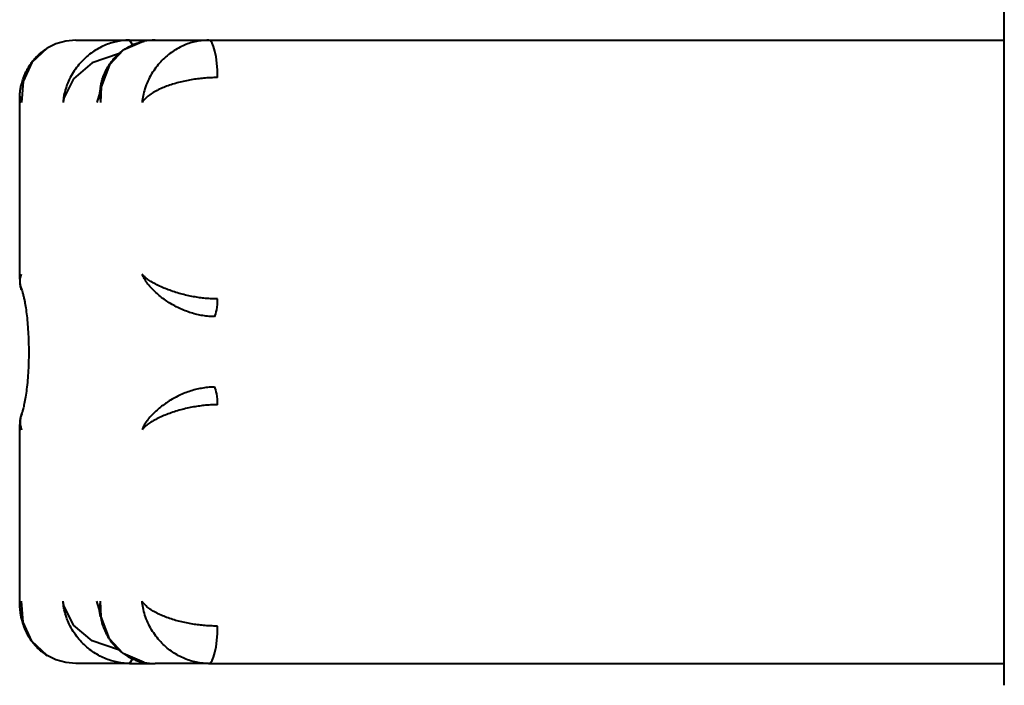
# Model space of a CAD drawing. Units: millimetres. Extents: x -853 to 3719, y -14308 to -4579.
# Drawn here: x 647 to 805, y -8014 to -7907 of the extents above; entities that cross this region are included whole.
import ezdxf

# ---------------------------------------------------------------- set-up
doc = ezdxf.new("R2010")
doc.units = ezdxf.units.MM
doc.linetypes.add('K5LT_BASIC', pattern=[0])
doc.layers.add('Системный слой', color=7, linetype='Continuous')

msp = doc.modelspace()

# ---------------------------------------------------------------- linework, layer by layer
at = {"layer": 'Системный слой', "color": 18, "linetype": 'K5LT_BASIC', "lineweight": 40, "true_color": 0x000000}
for p, q in [((805.13, -8013.6), (805.13, -7582.6)), ((805.13, -8013.6), (805.13, -7582.6)), ((651.45, -7911.39), (649, -7913.68)), ((651.45, -7911.39), (649, -7913.68)), ((652.88, -7910.68), (651.45, -7911.39)), ((652.88, -7910.68), (651.45, -7911.39)), ((654.44, -7910.25), (652.88, -7910.68)), ((654.44, -7910.25), (652.88, -7910.68)), ((656.09, -7910.1), (654.44, -7910.25)), ((656.09, -7910.1), (654.44, -7910.25)), ((656.09, -7910.1), (664.68, -7910.1)), ((656.09, -7910.1), (664.68, -7910.1)), ((667.04, -7910.27), (663.69, -7911.71)), ((667.04, -7910.27), (663.69, -7911.71)), ((664.68, -7910.1), (668.79, -7910.1)), ((664.68, -7910.1), (665.16, -7910.86)), ((664.68, -7910.1), (668.79, -7910.1)), ((664.68, -7910.1), (665.16, -7910.86)), ((668.79, -7910.1), (677.38, -7910.1)), ((668.79, -7910.1), (677.38, -7910.1)), ((677.38, -7910.1), (805.13, -7910.1)), ((677.38, -7910.1), (805.13, -7910.1)), ((662.93, -7912.3), (658.69, -7913.73)), ((662.93, -7912.3), (658.69, -7913.73)), ((663.69, -7911.71), (661.47, -7914.07)), ((663.69, -7911.71), (661.47, -7914.07)), ((649, -7913.68), (647.6, -7916.71)), ((649, -7913.68), (647.6, -7916.71)), ((658.69, -7913.73), (655.68, -7916.27)), ((658.69, -7913.73), (655.68, -7916.27)), ((661.47, -7914.07), (660.16, -7917.56)), ((661.47, -7914.07), (660.16, -7917.56)), ((655.68, -7916.27), (654.14, -7919.42)), ((655.68, -7916.27), (654.14, -7919.42)), ((647.6, -7916.71), (647.35, -7920.1)), ((647.6, -7916.71), (647.35, -7920.1)), ((660.04, -7917.6), (659.8, -7918.84)), ((660.04, -7917.6), (659.8, -7918.84)), ((660.16, -7917.56), (660.05, -7920.1)), ((660.16, -7917.56), (660.05, -7920.1)), ((647.06, -7919.05), (647.06, -7919.13)), ((647.06, -7919.05), (647.06, -7919.13)), ((647.06, -7948.45), (647.06, -7919.13)), ((647.06, -7948.45), (647.06, -7919.13)), ((647.06, -7919.13), (647.09, -7919.45)), ((647.06, -7919.13), (647.09, -7919.45)), ((647.09, -7919.45), (647.19, -7919.77)), ((647.09, -7919.45), (647.19, -7919.77)), ((654.14, -7919.42), (654.01, -7920.1)), ((654.14, -7919.42), (654.01, -7920.1)), ((659.8, -7918.84), (659.57, -7919.71)), ((659.8, -7918.84), (659.57, -7919.71)), ((647.19, -7919.77), (647.35, -7920.1)), ((647.19, -7919.77), (647.35, -7920.1)), ((659.57, -7919.71), (659.45, -7920.08)), ((659.57, -7919.71), (659.45, -7920.08)), ((647.09, -7948.16), (647.19, -7947.89)), ((647.09, -7948.16), (647.19, -7947.89)), ((647.19, -7947.89), (647.35, -7947.61)), ((647.19, -7947.89), (647.35, -7947.61)), ((647.06, -7948.45), (647.09, -7948.16)), ((647.06, -7948.45), (647.09, -7948.16)), ((647.06, -7948.45), (647.09, -7949.05)), ((647.06, -7948.45), (647.06, -7948.45)), ((647.06, -7948.45), (647.09, -7949.05)), ((647.06, -7948.45), (647.06, -7948.45)), ((647.09, -7949.05), (647.2, -7949.63)), ((647.09, -7949.05), (647.2, -7949.63)), ((647.2, -7949.63), (647.38, -7950.18)), ((647.2, -7949.63), (647.38, -7950.18)), ((647.38, -7970.02), (647.2, -7970.57)), ((647.38, -7970.02), (647.2, -7970.57)), ((647.09, -7971.15), (647.06, -7971.75)), ((647.09, -7971.15), (647.06, -7971.75)), ((647.2, -7970.57), (647.09, -7971.15)), ((647.2, -7970.57), (647.09, -7971.15)), ((647.06, -8001.07), (647.06, -7971.75)), ((647.06, -8001.07), (647.06, -7971.75)), ((647.06, -7971.75), (647.06, -7971.75)), ((647.06, -7971.75), (647.09, -7972.04)), ((647.06, -7971.75), (647.06, -7971.75)), ((647.06, -7971.75), (647.09, -7972.04)), ((647.09, -7972.04), (647.19, -7972.31)), ((647.09, -7972.04), (647.19, -7972.31)), ((647.19, -7972.31), (647.35, -7972.59)), ((647.19, -7972.31), (647.35, -7972.59)), ((647.19, -8000.43), (647.35, -8000.1)), ((647.19, -8000.43), (647.35, -8000.1)), ((647.6, -8003.49), (647.35, -8000.1)), ((647.6, -8003.49), (647.35, -8000.1)), ((654.14, -8000.78), (654.01, -8000.1)), ((654.14, -8000.78), (654.01, -8000.1)), ((659.57, -8000.47), (659.45, -8000.12)), ((659.57, -8000.47), (659.45, -8000.12)), ((660.16, -8002.64), (660.05, -8000.1)), ((660.16, -8002.64), (660.05, -8000.1)), ((647.06, -8001.07), (647.09, -8000.75)), ((647.06, -8001.07), (647.09, -8000.75)), ((647.06, -8001.15), (647.06, -8001.07)), ((647.06, -8001.15), (647.06, -8001.07)), ((647.09, -8000.75), (647.19, -8000.43)), ((647.09, -8000.75), (647.19, -8000.43)), ((655.68, -8003.93), (654.14, -8000.78)), ((655.68, -8003.93), (654.14, -8000.78)), ((659.8, -8001.34), (659.57, -8000.47)), ((659.8, -8001.34), (659.57, -8000.47)), ((660.04, -8002.6), (659.8, -8001.34)), ((660.04, -8002.6), (659.8, -8001.34)), ((661.47, -8006.13), (660.16, -8002.64)), ((661.47, -8006.13), (660.16, -8002.64)), ((649, -8006.52), (647.6, -8003.49)), ((649, -8006.52), (647.6, -8003.49)), ((658.69, -8006.47), (655.68, -8003.93)), ((658.69, -8006.47), (655.68, -8003.93)), ((663.69, -8008.49), (661.47, -8006.13)), ((663.69, -8008.49), (661.47, -8006.13)), ((651.45, -8008.81), (649, -8006.52)), ((651.45, -8008.81), (649, -8006.52)), ((662.93, -8007.9), (658.69, -8006.47)), ((662.93, -8007.9), (658.69, -8006.47)), ((652.88, -8009.52), (651.45, -8008.81)), ((652.88, -8009.52), (651.45, -8008.81)), ((654.44, -8009.95), (652.88, -8009.52)), ((654.44, -8009.95), (652.88, -8009.52)), ((667.04, -8009.93), (663.69, -8008.49)), ((667.04, -8009.93), (663.69, -8008.49)), ((665.16, -8009.34), (664.68, -8010.1)), ((665.16, -8009.34), (664.68, -8010.1)), ((656.09, -8010.1), (654.44, -8009.95)), ((656.09, -8010.1), (654.44, -8009.95)), ((664.68, -8010.1), (656.09, -8010.1)), ((664.68, -8010.1), (656.09, -8010.1)), ((664.68, -8010.1), (668.79, -8010.1)), ((664.68, -8010.1), (668.79, -8010.1)), ((677.38, -8010.1), (668.79, -8010.1)), ((677.38, -8010.1), (668.79, -8010.1)), ((677.38, -8010.1), (805.13, -8010.1)), ((677.38, -8010.1), (805.13, -8010.1))]:
    msp.add_line(p, q, dxfattribs=at)
for centre, start, end in [((668.77, -7919.18), 89.9243, 101.0312), ((668.77, -7919.18), 89.9243, 101.0312), ((668.77, -8001.02), 258.9688, 270.0757), ((668.77, -8001.02), 258.9688, 270.0757)]:
    msp.add_arc(centre, 9.08, start, end, dxfattribs=at)
for centre, major_axis, start_param, end_param in [((677.38, -7916.1), (0, 6), 4.712389, 6.283185), ((677.38, -7916.1), (0, 6), 4.712389, 6.283185), ((678.1, -7951.61), (0, 3), 3.48143, 4.712389), ((678.1, -7951.61), (0, 3), 3.48143, 4.712389), ((678.1, -7968.59), (0, 3), 4.712389, 5.943348), ((678.1, -7968.59), (0, 3), 4.712389, 5.943348), ((677.38, -8004.1), (0, 6), 3.141593, 4.712389), ((677.38, -8004.1), (0, 6), 3.141593, 4.712389)]:
    msp.add_ellipse(centre, major_axis=major_axis, ratio=0.241922, start_param=start_param, end_param=end_param, dxfattribs=at)
for points, knots in [([(647.06, -7919.05), (647.06, -7918.98), (647.07, -7918.91), (647.08, -7918.77), (647.09, -7918.69), (647.1, -7918.54), (647.11, -7918.46), (647.13, -7918.3), (647.14, -7918.21), (647.17, -7918.03), (647.19, -7917.94), (647.22, -7917.75), (647.24, -7917.64), (647.29, -7917.43), (647.31, -7917.32), (647.37, -7917.08), (647.4, -7916.96), (647.48, -7916.7), (647.52, -7916.56), (647.61, -7916.27), (647.67, -7916.12), (647.79, -7915.8), (647.85, -7915.65), (647.97, -7915.39), (648.01, -7915.29), (648.12, -7915.07), (648.17, -7914.96), (648.29, -7914.74), (648.35, -7914.63), (648.47, -7914.42), (648.54, -7914.32), (648.66, -7914.12), (648.73, -7914.03), (648.85, -7913.85), (648.9, -7913.77), (649.07, -7913.54), (649.19, -7913.39), (649.38, -7913.16), (649.44, -7913.09), (649.64, -7912.86), (649.78, -7912.72), (650.1, -7912.41), (650.28, -7912.25), (650.59, -7911.99), (650.72, -7911.89), (650.98, -7911.7), (651.11, -7911.61), (651.31, -7911.47), (651.38, -7911.43), (651.45, -7911.39)], [0, 0, 0, 0, 0.630057, 0.630057, 1.298824, 1.298824, 2.020014, 2.020014, 2.800848, 2.800848, 3.652412, 3.652412, 4.585929, 4.585929, 5.62064, 5.62064, 6.773361, 6.773361, 8.074108, 8.074108, 9.547734, 9.547734, 11.096161, 11.096161, 12.100696, 12.100696, 13.260659, 13.260659, 14.369357, 14.369357, 15.478055, 15.478055, 16.53191, 16.53191, 17.418018, 17.418018, 19.190233, 19.190233, 20.110092, 20.110092, 21.949809, 21.949809, 24.222272, 24.222272, 25.755275, 25.755275, 27.213851, 27.213851, 28, 28, 28, 28]), ([(647.06, -7919.05), (647.06, -7918.98), (647.07, -7918.91), (647.08, -7918.77), (647.09, -7918.69), (647.1, -7918.54), (647.11, -7918.46), (647.13, -7918.3), (647.14, -7918.21), (647.17, -7918.03), (647.19, -7917.94), (647.22, -7917.75), (647.24, -7917.64), (647.29, -7917.43), (647.31, -7917.32), (647.37, -7917.08), (647.4, -7916.96), (647.48, -7916.7), (647.52, -7916.56), (647.61, -7916.27), (647.67, -7916.12), (647.79, -7915.8), (647.85, -7915.65), (647.97, -7915.39), (648.01, -7915.29), (648.12, -7915.07), (648.17, -7914.96), (648.29, -7914.74), (648.35, -7914.63), (648.47, -7914.42), (648.54, -7914.32), (648.66, -7914.12), (648.73, -7914.03), (648.85, -7913.85), (648.9, -7913.77), (649.07, -7913.54), (649.19, -7913.39), (649.38, -7913.16), (649.44, -7913.09), (649.64, -7912.86), (649.78, -7912.72), (650.1, -7912.41), (650.28, -7912.25), (650.59, -7911.99), (650.72, -7911.89), (650.98, -7911.7), (651.11, -7911.61), (651.31, -7911.47), (651.38, -7911.43), (651.45, -7911.39)], [0, 0, 0, 0, 0.630057, 0.630057, 1.298824, 1.298824, 2.020014, 2.020014, 2.800848, 2.800848, 3.652412, 3.652412, 4.585929, 4.585929, 5.62064, 5.62064, 6.773361, 6.773361, 8.074108, 8.074108, 9.547734, 9.547734, 11.096161, 11.096161, 12.100696, 12.100696, 13.260659, 13.260659, 14.369357, 14.369357, 15.478055, 15.478055, 16.53191, 16.53191, 17.418018, 17.418018, 19.190233, 19.190233, 20.110092, 20.110092, 21.949809, 21.949809, 24.222272, 24.222272, 25.755275, 25.755275, 27.213851, 27.213851, 28, 28, 28, 28]), ([(664.68, -7910.1), (664.3, -7910.1), (663.58, -7910.14), (662.55, -7910.32), (661.59, -7910.58), (660.64, -7910.94), (659.68, -7911.42), (658.73, -7912.01), (657.81, -7912.72), (656.95, -7913.54), (656.16, -7914.48), (655.45, -7915.53), (654.87, -7916.65), (654.43, -7917.82), (654.14, -7918.97), (654.04, -7919.73), (654.01, -7920.1)], [0, 0, 0, 0, 1.236254, 2.321702, 3.316203, 4.368064, 5.500397, 6.661059, 7.870298, 9.121006, 10.412424, 11.740416, 13.134124, 14.466303, 15.769976, 17, 17, 17, 17]), ([(664.68, -7910.1), (664.3, -7910.1), (663.58, -7910.14), (662.55, -7910.32), (661.59, -7910.58), (660.64, -7910.94), (659.68, -7911.42), (658.73, -7912.01), (657.81, -7912.72), (656.95, -7913.54), (656.16, -7914.48), (655.45, -7915.53), (654.87, -7916.65), (654.43, -7917.82), (654.14, -7918.97), (654.04, -7919.73), (654.01, -7920.1)], [0, 0, 0, 0, 1.236254, 2.321702, 3.316203, 4.368064, 5.500397, 6.661059, 7.870298, 9.121006, 10.412424, 11.740416, 13.134124, 14.466303, 15.769976, 17, 17, 17, 17]), ([(660.03, -7917.69), (660.04, -7917.66), (660.04, -7917.63), (660.06, -7917.54), (660.07, -7917.48), (660.1, -7917.31), (660.12, -7917.21), (660.16, -7917), (660.19, -7916.89), (660.25, -7916.67), (660.28, -7916.55), (660.35, -7916.29), (660.4, -7916.16), (660.49, -7915.89), (660.55, -7915.74), (660.67, -7915.44), (660.74, -7915.29), (660.89, -7914.96), (660.98, -7914.79), (661.18, -7914.44), (661.28, -7914.26), (661.52, -7913.9), (661.64, -7913.73), (661.88, -7913.41), (662.01, -7913.25), (662.26, -7912.96), (662.4, -7912.81), (662.66, -7912.55), (662.79, -7912.42), (663.02, -7912.22), (663.11, -7912.14), (663.41, -7911.9), (663.61, -7911.75), (664.03, -7911.47), (664.24, -7911.33), (664.51, -7911.18), (664.56, -7911.16), (664.87, -7910.99), (665.13, -7910.87), (665.61, -7910.67), (665.83, -7910.59), (666.26, -7910.45), (666.47, -7910.4), (666.8, -7910.32), (666.92, -7910.29), (667.04, -7910.27)], [0, 0, 0, 0, 0.503288, 0.503288, 1.637464, 1.637464, 3.405697, 3.405697, 5.338962, 5.338962, 7.460222, 7.460222, 9.809429, 9.809429, 12.418489, 12.418489, 15.319201, 15.319201, 18.540992, 18.540992, 22.112499, 22.112499, 25.66531, 25.66531, 28.968363, 28.968363, 32.271415, 32.271415, 35.28352, 35.28352, 37.368505, 37.368505, 41.579552, 41.579552, 45.7906, 45.7906, 46.72901, 46.72901, 51.563609, 51.563609, 55.424143, 55.424143, 58.992123, 58.992123, 61, 61, 61, 61]), ([(660.03, -7917.69), (660.04, -7917.66), (660.04, -7917.63), (660.06, -7917.54), (660.07, -7917.48), (660.1, -7917.31), (660.12, -7917.21), (660.16, -7917), (660.19, -7916.89), (660.25, -7916.67), (660.28, -7916.55), (660.35, -7916.29), (660.4, -7916.16), (660.49, -7915.89), (660.55, -7915.74), (660.67, -7915.44), (660.74, -7915.29), (660.89, -7914.96), (660.98, -7914.79), (661.18, -7914.44), (661.28, -7914.26), (661.52, -7913.9), (661.64, -7913.73), (661.88, -7913.41), (662.01, -7913.25), (662.26, -7912.96), (662.4, -7912.81), (662.66, -7912.55), (662.79, -7912.42), (663.02, -7912.22), (663.11, -7912.14), (663.41, -7911.9), (663.61, -7911.75), (664.03, -7911.47), (664.24, -7911.33), (664.51, -7911.18), (664.56, -7911.16), (664.87, -7910.99), (665.13, -7910.87), (665.61, -7910.67), (665.83, -7910.59), (666.26, -7910.45), (666.47, -7910.4), (666.8, -7910.32), (666.92, -7910.29), (667.04, -7910.27)], [0, 0, 0, 0, 0.503288, 0.503288, 1.637464, 1.637464, 3.405697, 3.405697, 5.338962, 5.338962, 7.460222, 7.460222, 9.809429, 9.809429, 12.418489, 12.418489, 15.319201, 15.319201, 18.540992, 18.540992, 22.112499, 22.112499, 25.66531, 25.66531, 28.968363, 28.968363, 32.271415, 32.271415, 35.28352, 35.28352, 37.368505, 37.368505, 41.579552, 41.579552, 45.7906, 45.7906, 46.72901, 46.72901, 51.563609, 51.563609, 55.424143, 55.424143, 58.992123, 58.992123, 61, 61, 61, 61]), ([(677.38, -7910.1), (676.98, -7910.1), (676.24, -7910.15), (675.19, -7910.33), (674.21, -7910.61), (673.26, -7910.99), (672.31, -7911.47), (671.38, -7912.06), (670.5, -7912.76), (669.67, -7913.57), (668.9, -7914.49), (668.2, -7915.52), (667.61, -7916.66), (667.15, -7917.84), (666.85, -7919), (666.74, -7919.74), (666.71, -7920.1)], [0, 0, 0, 0, 1.265227, 2.37442, 3.392393, 4.455796, 5.582148, 6.714768, 7.887611, 9.099859, 10.358417, 11.6812, 13.059668, 14.487786, 15.803948, 17, 17, 17, 17]), ([(677.38, -7910.1), (676.98, -7910.1), (676.24, -7910.15), (675.19, -7910.33), (674.21, -7910.61), (673.26, -7910.99), (672.31, -7911.47), (671.38, -7912.06), (670.5, -7912.76), (669.67, -7913.57), (668.9, -7914.49), (668.2, -7915.52), (667.61, -7916.66), (667.15, -7917.84), (666.85, -7919), (666.74, -7919.74), (666.71, -7920.1)], [0, 0, 0, 0, 1.265227, 2.37442, 3.392393, 4.455796, 5.582148, 6.714768, 7.887611, 9.099859, 10.358417, 11.6812, 13.059668, 14.487786, 15.803948, 17, 17, 17, 17]), ([(678.83, -7916.1), (678.44, -7916.1), (677.69, -7916.12), (676.61, -7916.19), (675.59, -7916.3), (674.58, -7916.45), (673.56, -7916.65), (672.55, -7916.88), (671.57, -7917.16), (670.62, -7917.49), (669.71, -7917.86), (668.87, -7918.27), (668.11, -7918.72), (667.48, -7919.2), (667.01, -7919.66), (666.79, -7919.96), (666.71, -7920.1)], [0, 0, 0, 0, 1.265227, 2.37442, 3.392393, 4.455796, 5.582148, 6.714768, 7.887611, 9.099859, 10.358417, 11.6812, 13.059668, 14.487786, 15.803948, 17, 17, 17, 17]), ([(678.83, -7916.1), (678.44, -7916.1), (677.69, -7916.12), (676.61, -7916.19), (675.59, -7916.3), (674.58, -7916.45), (673.56, -7916.65), (672.55, -7916.88), (671.57, -7917.16), (670.62, -7917.49), (669.71, -7917.86), (668.87, -7918.27), (668.11, -7918.72), (667.48, -7919.2), (667.01, -7919.66), (666.79, -7919.96), (666.71, -7920.1)], [0, 0, 0, 0, 1.265227, 2.37442, 3.392393, 4.455796, 5.582148, 6.714768, 7.887611, 9.099859, 10.358417, 11.6812, 13.059668, 14.487786, 15.803948, 17, 17, 17, 17]), ([(660.03, -7917.69), (659.99, -7917.97), (659.94, -7918.55), (659.96, -7919.36), (660.02, -7919.88), (660.05, -7920.1)], [0, 0, 0, 0, 2.193936, 4.418177, 6, 6, 6, 6]), ([(660.03, -7917.69), (659.99, -7917.97), (659.94, -7918.55), (659.96, -7919.36), (660.02, -7919.88), (660.05, -7920.1)], [0, 0, 0, 0, 2.193936, 4.418177, 6, 6, 6, 6]), ([(647.37, -7950.16), (647.28, -7949.92), (647.14, -7949.41), (647.1, -7948.7), (647.19, -7948.09), (647.3, -7947.75), (647.35, -7947.61)], [0, 0, 0, 0, 2.006569, 4.11802, 5.802232, 7, 7, 7, 7]), ([(647.37, -7950.16), (647.28, -7949.92), (647.14, -7949.41), (647.1, -7948.7), (647.19, -7948.09), (647.3, -7947.75), (647.35, -7947.61)], [0, 0, 0, 0, 2.006569, 4.11802, 5.802232, 7, 7, 7, 7]), ([(678.35, -7954.44), (677.97, -7954.44), (677.25, -7954.41), (676.23, -7954.26), (675.27, -7954.05), (674.32, -7953.77), (673.35, -7953.41), (672.41, -7952.98), (671.5, -7952.49), (670.64, -7951.95), (669.83, -7951.37), (669.08, -7950.75), (668.39, -7950.1), (667.76, -7949.39), (667.25, -7948.7), (666.91, -7948.09), (666.76, -7947.75), (666.71, -7947.61)], [0, 0, 0, 0, 1.295083, 2.430317, 3.474033, 4.576209, 5.742967, 6.917242, 8.103512, 9.307542, 10.521836, 11.764152, 13.040984, 14.391347, 15.91725, 17.134397, 18, 18, 18, 18]), ([(678.83, -7951.61), (678.45, -7951.61), (677.72, -7951.59), (676.67, -7951.51), (675.68, -7951.38), (674.68, -7951.21), (673.66, -7950.99), (672.63, -7950.72), (671.62, -7950.4), (670.64, -7950.05), (669.72, -7949.67), (668.86, -7949.25), (668.11, -7948.83), (667.49, -7948.4), (667.02, -7947.99), (666.8, -7947.74), (666.71, -7947.61)], [0, 0, 0, 0, 1.236254, 2.321702, 3.316203, 4.368064, 5.500397, 6.661059, 7.870298, 9.121006, 10.412424, 11.740416, 13.134124, 14.466303, 15.769976, 17, 17, 17, 17]), ([(678.35, -7954.44), (677.97, -7954.44), (677.25, -7954.41), (676.23, -7954.26), (675.27, -7954.05), (674.32, -7953.77), (673.35, -7953.41), (672.41, -7952.98), (671.5, -7952.49), (670.64, -7951.95), (669.83, -7951.37), (669.08, -7950.75), (668.39, -7950.1), (667.76, -7949.39), (667.25, -7948.7), (666.91, -7948.09), (666.76, -7947.75), (666.71, -7947.61)], [0, 0, 0, 0, 1.295083, 2.430317, 3.474033, 4.576209, 5.742967, 6.917242, 8.103512, 9.307542, 10.521836, 11.764152, 13.040984, 14.391347, 15.91725, 17.134397, 18, 18, 18, 18]), ([(678.83, -7951.61), (678.45, -7951.61), (677.72, -7951.59), (676.67, -7951.51), (675.68, -7951.38), (674.68, -7951.21), (673.66, -7950.99), (672.63, -7950.72), (671.62, -7950.4), (670.64, -7950.05), (669.72, -7949.67), (668.86, -7949.25), (668.11, -7948.83), (667.49, -7948.4), (667.02, -7947.99), (666.8, -7947.74), (666.71, -7947.61)], [0, 0, 0, 0, 1.236254, 2.321702, 3.316203, 4.368064, 5.500397, 6.661059, 7.870298, 9.121006, 10.412424, 11.740416, 13.134124, 14.466303, 15.769976, 17, 17, 17, 17]), ([(647.37, -7950.17), (647.37, -7950.17), (647.38, -7950.18), (647.38, -7950.18), (647.38, -7950.18), (647.41, -7950.27), (647.45, -7950.38), (647.54, -7950.68), (647.58, -7950.85), (647.68, -7951.24), (647.73, -7951.44), (647.81, -7951.84), (647.85, -7952.03), (647.95, -7952.57), (648.01, -7952.95), (648.13, -7953.76), (648.18, -7954.2), (648.28, -7955.12), (648.32, -7955.61), (648.4, -7956.62), (648.43, -7957.14), (648.48, -7958.22), (648.49, -7958.77), (648.51, -7959.89), (648.51, -7960.45), (648.49, -7961.58), (648.47, -7962.14), (648.42, -7963.23), (648.39, -7963.76), (648.31, -7964.79), (648.26, -7965.28), (648.16, -7966.21), (648.1, -7966.65), (647.97, -7967.46), (647.91, -7967.84), (647.78, -7968.51), (647.71, -7968.81), (647.64, -7969.14), (647.62, -7969.2), (647.55, -7969.46), (647.5, -7969.64), (647.43, -7969.88), (647.4, -7969.94), (647.37, -7970.03), (647.37, -7970.03), (647.37, -7970.04)], [0.840273, 0.840273, 0.840273, 0.840273, 0.912291, 0.912291, 0.967221, 0.967221, 1.983803, 1.983803, 2.916548, 2.916548, 3.762493, 3.762493, 4.449167, 4.449167, 5.636902, 5.636902, 6.865589, 6.865589, 8.128374, 8.128374, 9.420055, 9.420055, 10.737299, 10.737299, 12.076265, 12.076265, 13.413169, 13.413169, 14.728109, 14.728109, 16.01691, 16.01691, 17.274311, 17.274311, 18.496175, 18.496175, 19.674596, 19.674596, 19.963576, 19.963576, 20.963811, 20.963811, 21.786606, 21.786606, 21.859695, 21.859695, 21.859695, 21.859695]), ([(647.37, -7950.17), (647.37, -7950.17), (647.38, -7950.18), (647.38, -7950.18), (647.38, -7950.18), (647.41, -7950.27), (647.45, -7950.38), (647.54, -7950.68), (647.58, -7950.85), (647.68, -7951.24), (647.73, -7951.44), (647.81, -7951.84), (647.85, -7952.03), (647.95, -7952.57), (648.01, -7952.95), (648.13, -7953.76), (648.18, -7954.2), (648.28, -7955.12), (648.32, -7955.61), (648.4, -7956.62), (648.43, -7957.14), (648.48, -7958.22), (648.49, -7958.77), (648.51, -7959.89), (648.51, -7960.45), (648.49, -7961.58), (648.47, -7962.14), (648.42, -7963.23), (648.39, -7963.76), (648.31, -7964.79), (648.26, -7965.28), (648.16, -7966.21), (648.1, -7966.65), (647.97, -7967.46), (647.91, -7967.84), (647.78, -7968.51), (647.71, -7968.81), (647.64, -7969.14), (647.62, -7969.2), (647.55, -7969.46), (647.5, -7969.64), (647.43, -7969.88), (647.4, -7969.94), (647.37, -7970.03), (647.37, -7970.03), (647.37, -7970.04)], [0.840273, 0.840273, 0.840273, 0.840273, 0.912291, 0.912291, 0.967221, 0.967221, 1.983803, 1.983803, 2.916548, 2.916548, 3.762493, 3.762493, 4.449167, 4.449167, 5.636902, 5.636902, 6.865589, 6.865589, 8.128374, 8.128374, 9.420055, 9.420055, 10.737299, 10.737299, 12.076265, 12.076265, 13.413169, 13.413169, 14.728109, 14.728109, 16.01691, 16.01691, 17.274311, 17.274311, 18.496175, 18.496175, 19.674596, 19.674596, 19.963576, 19.963576, 20.963811, 20.963811, 21.786606, 21.786606, 21.859695, 21.859695, 21.859695, 21.859695]), ([(678.35, -7965.76), (677.97, -7965.76), (677.25, -7965.79), (676.23, -7965.94), (675.27, -7966.15), (674.32, -7966.43), (673.35, -7966.79), (672.41, -7967.22), (671.5, -7967.71), (670.64, -7968.25), (669.83, -7968.83), (669.08, -7969.45), (668.39, -7970.1), (667.76, -7970.81), (667.25, -7971.5), (666.91, -7972.11), (666.76, -7972.45), (666.71, -7972.59)], [0, 0, 0, 0, 1.295083, 2.430317, 3.474033, 4.576209, 5.742967, 6.917242, 8.103512, 9.307542, 10.521836, 11.764152, 13.040984, 14.391347, 15.91725, 17.134397, 18, 18, 18, 18]), ([(678.35, -7965.76), (677.97, -7965.76), (677.25, -7965.79), (676.23, -7965.94), (675.27, -7966.15), (674.32, -7966.43), (673.35, -7966.79), (672.41, -7967.22), (671.5, -7967.71), (670.64, -7968.25), (669.83, -7968.83), (669.08, -7969.45), (668.39, -7970.1), (667.76, -7970.81), (667.25, -7971.5), (666.91, -7972.11), (666.76, -7972.45), (666.71, -7972.59)], [0, 0, 0, 0, 1.295083, 2.430317, 3.474033, 4.576209, 5.742967, 6.917242, 8.103512, 9.307542, 10.521836, 11.764152, 13.040984, 14.391347, 15.91725, 17.134397, 18, 18, 18, 18]), ([(647.37, -7970.04), (647.28, -7970.28), (647.14, -7970.79), (647.1, -7971.5), (647.19, -7972.11), (647.3, -7972.45), (647.35, -7972.59)], [0, 0, 0, 0, 2.006569, 4.11802, 5.802232, 7, 7, 7, 7]), ([(647.37, -7970.04), (647.28, -7970.28), (647.14, -7970.79), (647.1, -7971.5), (647.19, -7972.11), (647.3, -7972.45), (647.35, -7972.59)], [0, 0, 0, 0, 2.006569, 4.11802, 5.802232, 7, 7, 7, 7]), ([(678.83, -7968.59), (678.45, -7968.59), (677.72, -7968.61), (676.67, -7968.69), (675.68, -7968.82), (674.68, -7968.99), (673.66, -7969.21), (672.63, -7969.48), (671.62, -7969.8), (670.64, -7970.15), (669.72, -7970.53), (668.86, -7970.95), (668.11, -7971.37), (667.49, -7971.8), (667.02, -7972.21), (666.8, -7972.46), (666.71, -7972.59)], [0, 0, 0, 0, 1.236254, 2.321702, 3.316203, 4.368064, 5.500397, 6.661059, 7.870298, 9.121006, 10.412424, 11.740416, 13.134124, 14.466303, 15.769976, 17, 17, 17, 17]), ([(678.83, -7968.59), (678.45, -7968.59), (677.72, -7968.61), (676.67, -7968.69), (675.68, -7968.82), (674.68, -7968.99), (673.66, -7969.21), (672.63, -7969.48), (671.62, -7969.8), (670.64, -7970.15), (669.72, -7970.53), (668.86, -7970.95), (668.11, -7971.37), (667.49, -7971.8), (667.02, -7972.21), (666.8, -7972.46), (666.71, -7972.59)], [0, 0, 0, 0, 1.236254, 2.321702, 3.316203, 4.368064, 5.500397, 6.661059, 7.870298, 9.121006, 10.412424, 11.740416, 13.134124, 14.466303, 15.769976, 17, 17, 17, 17]), ([(664.68, -8010.1), (664.3, -8010.1), (663.58, -8010.06), (662.55, -8009.88), (661.59, -8009.62), (660.64, -8009.26), (659.68, -8008.78), (658.73, -8008.19), (657.81, -8007.48), (656.95, -8006.66), (656.16, -8005.72), (655.45, -8004.67), (654.87, -8003.55), (654.43, -8002.38), (654.14, -8001.23), (654.04, -8000.47), (654.01, -8000.1)], [0, 0, 0, 0, 1.236254, 2.321702, 3.316203, 4.368064, 5.500397, 6.661059, 7.870298, 9.121006, 10.412424, 11.740416, 13.134124, 14.466303, 15.769976, 17, 17, 17, 17]), ([(664.68, -8010.1), (664.3, -8010.1), (663.58, -8010.06), (662.55, -8009.88), (661.59, -8009.62), (660.64, -8009.26), (659.68, -8008.78), (658.73, -8008.19), (657.81, -8007.48), (656.95, -8006.66), (656.16, -8005.72), (655.45, -8004.67), (654.87, -8003.55), (654.43, -8002.38), (654.14, -8001.23), (654.04, -8000.47), (654.01, -8000.1)], [0, 0, 0, 0, 1.236254, 2.321702, 3.316203, 4.368064, 5.500397, 6.661059, 7.870298, 9.121006, 10.412424, 11.740416, 13.134124, 14.466303, 15.769976, 17, 17, 17, 17]), ([(660.03, -8002.51), (659.99, -8002.23), (659.94, -8001.65), (659.96, -8000.84), (660.02, -8000.32), (660.05, -8000.1)], [0, 0, 0, 0, 2.193936, 4.418177, 6, 6, 6, 6]), ([(660.03, -8002.51), (659.99, -8002.23), (659.94, -8001.65), (659.96, -8000.84), (660.02, -8000.32), (660.05, -8000.1)], [0, 0, 0, 0, 2.193936, 4.418177, 6, 6, 6, 6]), ([(678.83, -8004.1), (678.44, -8004.1), (677.69, -8004.08), (676.61, -8004.01), (675.59, -8003.9), (674.58, -8003.75), (673.56, -8003.55), (672.55, -8003.32), (671.57, -8003.04), (670.62, -8002.71), (669.71, -8002.34), (668.87, -8001.93), (668.11, -8001.48), (667.48, -8001), (667.01, -8000.54), (666.79, -8000.24), (666.71, -8000.1)], [0, 0, 0, 0, 1.265227, 2.37442, 3.392393, 4.455796, 5.582148, 6.714768, 7.887611, 9.099859, 10.358417, 11.6812, 13.059668, 14.487786, 15.803948, 17, 17, 17, 17]), ([(677.38, -8010.1), (676.98, -8010.1), (676.24, -8010.05), (675.19, -8009.87), (674.21, -8009.59), (673.26, -8009.21), (672.31, -8008.73), (671.38, -8008.14), (670.5, -8007.44), (669.67, -8006.63), (668.9, -8005.71), (668.2, -8004.68), (667.61, -8003.54), (667.15, -8002.36), (666.85, -8001.2), (666.74, -8000.46), (666.71, -8000.1)], [0, 0, 0, 0, 1.265227, 2.37442, 3.392393, 4.455796, 5.582148, 6.714768, 7.887611, 9.099859, 10.358417, 11.6812, 13.059668, 14.487786, 15.803948, 17, 17, 17, 17]), ([(678.83, -8004.1), (678.44, -8004.1), (677.69, -8004.08), (676.61, -8004.01), (675.59, -8003.9), (674.58, -8003.75), (673.56, -8003.55), (672.55, -8003.32), (671.57, -8003.04), (670.62, -8002.71), (669.71, -8002.34), (668.87, -8001.93), (668.11, -8001.48), (667.48, -8001), (667.01, -8000.54), (666.79, -8000.24), (666.71, -8000.1)], [0, 0, 0, 0, 1.265227, 2.37442, 3.392393, 4.455796, 5.582148, 6.714768, 7.887611, 9.099859, 10.358417, 11.6812, 13.059668, 14.487786, 15.803948, 17, 17, 17, 17]), ([(677.38, -8010.1), (676.98, -8010.1), (676.24, -8010.05), (675.19, -8009.87), (674.21, -8009.59), (673.26, -8009.21), (672.31, -8008.73), (671.38, -8008.14), (670.5, -8007.44), (669.67, -8006.63), (668.9, -8005.71), (668.2, -8004.68), (667.61, -8003.54), (667.15, -8002.36), (666.85, -8001.2), (666.74, -8000.46), (666.71, -8000.1)], [0, 0, 0, 0, 1.265227, 2.37442, 3.392393, 4.455796, 5.582148, 6.714768, 7.887611, 9.099859, 10.358417, 11.6812, 13.059668, 14.487786, 15.803948, 17, 17, 17, 17]), ([(647.06, -8001.15), (647.06, -8001.22), (647.07, -8001.29), (647.08, -8001.43), (647.09, -8001.5), (647.1, -8001.66), (647.11, -8001.74), (647.13, -8001.9), (647.14, -8001.99), (647.17, -8002.16), (647.19, -8002.26), (647.22, -8002.45), (647.24, -8002.55), (647.28, -8002.77), (647.31, -8002.88), (647.37, -8003.11), (647.4, -8003.24), (647.47, -8003.5), (647.52, -8003.63), (647.61, -8003.93), (647.67, -8004.08), (647.79, -8004.41), (647.86, -8004.58), (648.01, -8004.9), (648.08, -8005.05), (648.21, -8005.31), (648.27, -8005.41), (648.38, -8005.62), (648.44, -8005.72), (648.56, -8005.92), (648.62, -8006.01), (648.73, -8006.19), (648.79, -8006.26), (648.95, -8006.5), (649.06, -8006.65), (649.24, -8006.87), (649.3, -8006.94), (649.48, -8007.16), (649.61, -8007.3), (649.9, -8007.6), (650.07, -8007.76), (650.35, -8008.01), (650.46, -8008.1), (650.85, -8008.42), (651.15, -8008.63), (651.45, -8008.81)], [0, 0, 0, 0, 0.624712, 0.624712, 1.292677, 1.292677, 2.01244, 2.01244, 2.792742, 2.792742, 3.644339, 3.644339, 4.57803, 4.57803, 5.609855, 5.609855, 6.761026, 6.761026, 8.058962, 8.058962, 9.533157, 9.533157, 11.219197, 11.219197, 12.743461, 12.743461, 13.826822, 13.826822, 14.910183, 14.910183, 15.938556, 15.938556, 16.800545, 16.800545, 18.524525, 18.524525, 19.404579, 19.404579, 21.164688, 21.164688, 23.307465, 23.307465, 24.642363, 24.642363, 28, 28, 28, 28]), ([(647.06, -8001.15), (647.06, -8001.22), (647.07, -8001.29), (647.08, -8001.43), (647.09, -8001.5), (647.1, -8001.66), (647.11, -8001.74), (647.13, -8001.9), (647.14, -8001.99), (647.17, -8002.16), (647.19, -8002.26), (647.22, -8002.45), (647.24, -8002.55), (647.28, -8002.77), (647.31, -8002.88), (647.37, -8003.11), (647.4, -8003.24), (647.47, -8003.5), (647.52, -8003.63), (647.61, -8003.93), (647.67, -8004.08), (647.79, -8004.41), (647.86, -8004.58), (648.01, -8004.9), (648.08, -8005.05), (648.21, -8005.31), (648.27, -8005.41), (648.38, -8005.62), (648.44, -8005.72), (648.56, -8005.92), (648.62, -8006.01), (648.73, -8006.19), (648.79, -8006.26), (648.95, -8006.5), (649.06, -8006.65), (649.24, -8006.87), (649.3, -8006.94), (649.48, -8007.16), (649.61, -8007.3), (649.9, -8007.6), (650.07, -8007.76), (650.35, -8008.01), (650.46, -8008.1), (650.85, -8008.42), (651.15, -8008.63), (651.45, -8008.81)], [0, 0, 0, 0, 0.624712, 0.624712, 1.292677, 1.292677, 2.01244, 2.01244, 2.792742, 2.792742, 3.644339, 3.644339, 4.57803, 4.57803, 5.609855, 5.609855, 6.761026, 6.761026, 8.058962, 8.058962, 9.533157, 9.533157, 11.219197, 11.219197, 12.743461, 12.743461, 13.826822, 13.826822, 14.910183, 14.910183, 15.938556, 15.938556, 16.800545, 16.800545, 18.524525, 18.524525, 19.404579, 19.404579, 21.164688, 21.164688, 23.307465, 23.307465, 24.642363, 24.642363, 28, 28, 28, 28]), ([(660.03, -8002.51), (660.04, -8002.54), (660.04, -8002.57), (660.06, -8002.66), (660.07, -8002.72), (660.1, -8002.89), (660.12, -8002.99), (660.16, -8003.2), (660.19, -8003.31), (660.25, -8003.53), (660.28, -8003.65), (660.35, -8003.9), (660.4, -8004.04), (660.49, -8004.31), (660.55, -8004.45), (660.67, -8004.76), (660.74, -8004.91), (660.89, -8005.24), (660.98, -8005.41), (661.18, -8005.76), (661.28, -8005.94), (661.51, -8006.28), (661.62, -8006.44), (661.85, -8006.76), (661.98, -8006.91), (662.23, -8007.21), (662.36, -8007.35), (662.62, -8007.62), (662.75, -8007.74), (662.98, -8007.94), (663.07, -8008.02), (663.36, -8008.26), (663.56, -8008.41), (663.97, -8008.7), (664.19, -8008.83), (664.45, -8008.99), (664.5, -8009.01), (664.81, -8009.18), (665.07, -8009.3), (665.55, -8009.51), (665.77, -8009.59), (666.19, -8009.73), (666.4, -8009.79), (666.75, -8009.87), (666.89, -8009.9), (667.04, -8009.93)], [0, 0, 0, 0, 0.503266, 0.503266, 1.635838, 1.635838, 3.40398, 3.40398, 5.336992, 5.336992, 7.45808, 7.45808, 9.806655, 9.806655, 12.415721, 12.415721, 15.315702, 15.315702, 18.53654, 18.53654, 22.1083, 22.1083, 25.413221, 25.413221, 28.695552, 28.695552, 31.977882, 31.977882, 34.970407, 34.970407, 37.048701, 37.048701, 41.23659, 41.23659, 45.424479, 45.424479, 46.363969, 46.363969, 51.176339, 51.176339, 55.025834, 55.025834, 58.581183, 58.581183, 61, 61, 61, 61]), ([(660.03, -8002.51), (660.04, -8002.54), (660.04, -8002.57), (660.06, -8002.66), (660.07, -8002.72), (660.1, -8002.89), (660.12, -8002.99), (660.16, -8003.2), (660.19, -8003.31), (660.25, -8003.53), (660.28, -8003.65), (660.35, -8003.9), (660.4, -8004.04), (660.49, -8004.31), (660.55, -8004.45), (660.67, -8004.76), (660.74, -8004.91), (660.89, -8005.24), (660.98, -8005.41), (661.18, -8005.76), (661.28, -8005.94), (661.51, -8006.28), (661.62, -8006.44), (661.85, -8006.76), (661.98, -8006.91), (662.23, -8007.21), (662.36, -8007.35), (662.62, -8007.62), (662.75, -8007.74), (662.98, -8007.94), (663.07, -8008.02), (663.36, -8008.26), (663.56, -8008.41), (663.97, -8008.7), (664.19, -8008.83), (664.45, -8008.99), (664.5, -8009.01), (664.81, -8009.18), (665.07, -8009.3), (665.55, -8009.51), (665.77, -8009.59), (666.19, -8009.73), (666.4, -8009.79), (666.75, -8009.87), (666.89, -8009.9), (667.04, -8009.93)], [0, 0, 0, 0, 0.503266, 0.503266, 1.635838, 1.635838, 3.40398, 3.40398, 5.336992, 5.336992, 7.45808, 7.45808, 9.806655, 9.806655, 12.415721, 12.415721, 15.315702, 15.315702, 18.53654, 18.53654, 22.1083, 22.1083, 25.413221, 25.413221, 28.695552, 28.695552, 31.977882, 31.977882, 34.970407, 34.970407, 37.048701, 37.048701, 41.23659, 41.23659, 45.424479, 45.424479, 46.363969, 46.363969, 51.176339, 51.176339, 55.025834, 55.025834, 58.581183, 58.581183, 61, 61, 61, 61])]:
    msp.add_open_spline(points, degree=3, knots=knots, dxfattribs=at)

doc.saveas('drawing.dxf')
